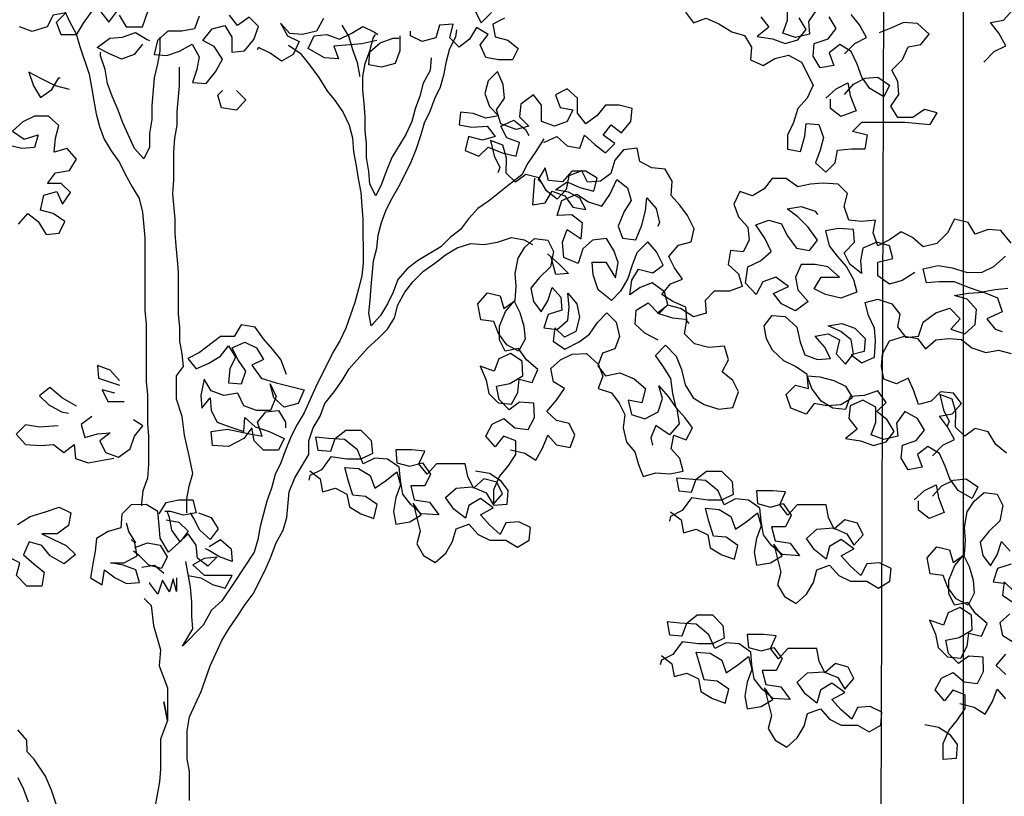
# Model space of a CAD drawing. Units: millimetres. Extents: x 135 to 361, y 463 to 544.
# Drawn here: x 324 to 325, y 512 to 513 of the extents above; entities that cross this region are included whole.
import ezdxf

# ---------------------------------------------------------------- set-up
doc = ezdxf.new("R2010")
doc.units = ezdxf.units.MM
doc.layers.add('ARVORES', color=7, linetype='Continuous', lineweight=25)

# ---------------------------------------------------------------- blocks, each defined once
blk = doc.blocks.new('arv-elev1')
for points in [[(-1242.6, 3741.3), (-1261.1, 3759.9), (-1281.7, 3770.2), (-1269.3, 3792.8), (-1254.9, 3811.4)], [(-1490, 3726.8), (-1508.5, 3745.3), (-1529.1, 3755.7), (-1516.7, 3778.3), (-1502.3, 3796.8), (-1524.9, 3801), (-1541.4, 3819.5)], [(-1242.6, 3669.3), (-1259.1, 3687.8), (-1279.7, 3698.1), (-1302.3, 3700.2), (-1322.9, 3685.8), (-1312.7, 3665.2), (-1287.9, 3679.6), (-1273.5, 3700.2), (-1265.3, 3722.8), (-1254.9, 3745.5), (-1234.3, 3757.8), (-1215.8, 3743.4), (-1224.1, 3720.7), (-1199.4, 3716.6), (-1187, 3737.2), (-1189, 3759.8), (-1213.7, 3768.1), (-1228.1, 3786.6), (-1215.8, 3807.2)], [(-1193.1, 3819.5), (-1178.7, 3798.9), (-1180.8, 3776.3), (-1156.1, 3770.1), (-1133.4, 3778.3), (-1141.6, 3801), (-1141.6, 3827.7)], [(-1094.2, 3807.1), (-1108.7, 3788.6), (-1088.1, 3772.1), (-1114.9, 3768), (-1137.5, 3759.8), (-1160.2, 3766), (-1174.6, 3784.5), (-1162.2, 3805.1)], [(77.5, 3816.3), (63.1, 3797.8), (48.7, 3816.3)], [(44.6, 3810.2), (32.2, 3789.6), (3.4, 3789.6), (-6.9, 3818.5)], [(-97.5, 3808.2), (-89.3, 3785.6), (-66.7, 3781.4), (-41.9, 3781.4), (-23.4, 3764.9), (-17.3, 3740.2), (-39.9, 3738.2), (-62.6, 3746.4), (-85.2, 3758.8), (-97.6, 3736.2), (-93.5, 3713.5), (-85.3, 3690.8), (-110, 3688.8), (-126.4, 3709.4), (-138.8, 3732.1), (-124.3, 3754.7), (-103.7, 3765), (-120.2, 3785.6), (-142.8, 3791.8), (-155.2, 3771.2), (-155.2, 3744.5), (-177.9, 3746.5), (-194.3, 3767.1), (-202.6, 3789.8), (-186.1, 3806.3), (-165.5, 3791.8), (-151.1, 3810.3)], [(-317.9, 3804.3), (-305.5, 3781.7), (-280.8, 3775.5), (-258.2, 3777.5), (-241.7, 3796), (-254.1, 3773.4), (-274.7, 3763.1), (-264.4, 3740.4), (-243.8, 3728.1), (-223.2, 3742.5), (-202.6, 3752.7), (-200.5, 3748.6)], [(94, 3816.3), (108.4, 3795.7), (120.7, 3775.1), (147.5, 3775.1), (155.8, 3797.7), (139.3, 3814.2), (162, 3810.1), (172.2, 3789.5), (199, 3781.2), (221.7, 3789.4)], [(-587.6, 3816.9), (-598, 3796.3), (-616.5, 3814.9)], [(-639.1, 3804.6), (-618.5, 3794.3), (-622.7, 3771.7), (-645.3, 3765.5), (-663.9, 3751.1), (-653.6, 3730.5), (-628.9, 3730.5), (-606.2, 3734.6), (-595.9, 3757.2), (-610.3, 3775.8), (-589.7, 3788.1), (-577.4, 3767.5), (-558.9, 3753.1), (-542.4, 3769.5), (-548.5, 3794.2), (-523.8, 3792.2), (-517.7, 3769.5), (-493, 3763.3), (-472.4, 3773.6), (-472.3, 3781.8)], [(-960.4, 3815.2), (-974.8, 3796.7), (-997.5, 3804.9), (-1020.1, 3794.7), (-1042.8, 3780.3), (-1065.4, 3774.1), (-1077.8, 3753.5), (-1075.8, 3730.9), (-1098.4, 3720.6), (-1119, 3733), (-1143.7, 3739.2), (-1166.4, 3726.8), (-1187, 3685.7), (-1176.8, 3663), (-1160.3, 3644.5), (-1152.1, 3619.7), (-1141.8, 3597.1), (-1141.8, 3572.4), (-1164.5, 3568.3), (-1172.7, 3595.1), (-1174.7, 3617.7), (-1197.4, 3615.7), (-1205.6, 3593), (-1199.5, 3570.4), (-1191.3, 3547.7), (-1209.8, 3531.2), (-1226.3, 3547.7), (-1230.4, 3570.4), (-1255.1, 3572.5), (-1279.8, 3572.5), (-1283.9, 3597.2), (-1257.1, 3603.4), (-1273.6, 3619.9), (-1349.8, 3619.9), (-1395.1, 3615.8), (-1407.4, 3636.5), (-1384.8, 3642.6), (-1364.2, 3628.2), (-1337.4, 3628.2), (-1325, 3648.7), (-1339.4, 3669.3), (-1337.4, 3692), (-1327, 3712.6), (-1345.6, 3731.1), (-1355.8, 3753.8), (-1378.5, 3757.9), (-1392.9, 3776.5), (-1372.3, 3795), (-1347.6, 3797), (-1324.9, 3786.7), (-1304.3, 3778.5)], [(143.4, 3822.4), (133.1, 3799.8), (120.7, 3777.1), (114.5, 3754.5), (98, 3705.1), (93.9, 3682.4), (89.7, 3657.7), (85.6, 3635.1), (79.4, 3612.4), (71.2, 3589.8), (58.8, 3569.2), (44.3, 3548.6), (34, 3528), (21.6, 3505.4), (9.3, 3484.8), (3.1, 3460.1), (-1.1, 3414.8), (-1.2, 3285.1), (-3.3, 3262.4), (-3.4, 3159.5), (-5.5, 3136.8), (-5.5, 3085.3), (-7.6, 3062.7), (-7.6, 3013.2), (-5.6, 2988.5), (2.6, 2965.9), (4.7, 2943.2), (4.7, 2939.1)], [(-709.3, 3590.5), (-695, 3567.8), (-680.6, 3547.2), (-670.3, 3526.6), (-651.8, 3512.2), (-631.2, 3495.7), (-612.7, 3481.3), (-592.1, 3466.8), (-575.6, 3448.3), (-561.2, 3429.7), (-542.7, 3415.3), (-526.2, 3398.8), (-485.1, 3374.1), (-466.6, 3359.6), (-450.1, 3341.1), (-441.9, 3318.4), (-431.6, 3297.8), (-419.3, 3277.2), (-402.8, 3258.7), (-398.7, 3281.3), (-400.7, 3304), (-402.7, 3328.7), (-406.8, 3374), (-413, 3396.7), (-415, 3419.3), (-421.2, 3442), (-429.4, 3464.6), (-439.7, 3485.2), (-452, 3505.8), (-472.6, 3547), (-482.8, 3571.8), (-491, 3596.5), (-497.2, 3619.1), (-507.5, 3639.7), (-515.7, 3662.4), (-526, 3683), (-532.1, 3705.7), (-536.2, 3728.3), (-542.4, 3751), (-552.7, 3771.6), (-554.7, 3783.9)], [(-509.5, 3734.5), (-507.4, 3711.8), (-495.1, 3689.2), (-488.9, 3666.5), (-480.7, 3643.8), (-474.6, 3621.2), (-464.3, 3598.5), (-439.6, 3557.3), (-429.3, 3532.6), (-421.1, 3509.9), (-410.8, 3489.3), (-400.5, 3509.9), (-398.4, 3532.6), (-394.3, 3557.3), (-394.3, 3582), (-392.2, 3604.6), (-392.2, 3629.3), (-390.1, 3654.1), (-388, 3676.7), (-388, 3701.4), (-392.1, 3724.1), (-400.3, 3746.7), (-406.5, 3769.4), (-410.6, 3775.6)], [(-412.6, 3765.3), (-385.9, 3759.1), (-336.5, 3754.9), (-344.7, 3732.3), (-320, 3734.3), (-291.1, 3750.8), (-301.4, 3773.4), (-324.1, 3775.5), (-346.7, 3767.3), (-367.3, 3777.6), (-387.9, 3790), (-408.5, 3779.7), (-414.7, 3775.6)], [(-350.8, 3792), (-363.2, 3771.4), (-369.4, 3748.8), (-377.7, 3726.1), (-381.8, 3703.5), (-381.8, 3701.4)], [(3.3, 3758.7), (17.7, 3740.2), (40.4, 3731.9), (63.1, 3742.2), (83.7, 3752.5), (61, 3769), (38.4, 3771), (15.7, 3779.3), (-4.9, 3767), (-9, 3764.9)], [(-453.8, 3773.6), (-453.8, 3746.8), (-445.6, 3724.1), (-420.9, 3717.9), (-398.3, 3722), (-400.3, 3744.7), (-418.8, 3761.2), (-441.5, 3769.4), (-451.8, 3769.4)], [(-27.5, 3771.1), (-27.6, 3746.4), (-23.5, 3723.7), (-17.3, 3699), (-13.2, 3649.6), (-13.3, 3624.9), (-9.2, 3600.2), (-9.2, 3575.5), (1.1, 3554.8), (17.6, 3573.4), (38.2, 3618.7), (46.5, 3641.3), (56.8, 3666), (65.1, 3688.6), (69.2, 3713.4), (77.5, 3738.1), (77.5, 3744.2)], [(-256.1, 3756.9), (-276.7, 3742.5), (-293.2, 3721.9), (-309.7, 3699.3), (-324.2, 3676.6), (-338.6, 3658.1), (-353, 3637.5), (-363.4, 3614.9), (-369.6, 3592.3), (-371.6, 3567.5), (-375.8, 3542.8), (-379.9, 3520.2), (-384.1, 3495.5), (-386.1, 3470.8), (-388.2, 3448.1), (-388.3, 3369.9), (-386.2, 3347.2), (-380.1, 3324.5), (-373.9, 3299.8), (-357.5, 3254.5), (-347.2, 3231.8), (-334.9, 3211.2), (-304.1, 3149.4), (-283.5, 3104.1), (-271.2, 3083.5), (-260.9, 3062.9), (-250.6, 3038.2), (-242.4, 3015.5), (-232.1, 2994.9), (-226, 2970.2), (-217.7, 2947.5), (-205.4, 2902.2), (-201.3, 2879.6), (-195.2, 2856.9), (-158.2, 2801.3), (-158.2, 2801.3), (-137.6, 2770.4), (-119.1, 2753.9), (-104.7, 2727.1), (-67.7, 2690), (-86.2, 2720.9), (-84.1, 2743.5), (-84.1, 2768.3), (-82, 2795), (-73.7, 2840.3)], [(-709.4, 3584.3), (-732, 3594.6), (-750.5, 3578.2), (-773.2, 3574.1), (-781.4, 3596.8), (-800, 3580.3), (-818.5, 3565.9), (-835, 3582.4), (-814.4, 3596.8), (-828.8, 3615.3), (-847.3, 3600.9), (-863.8, 3621.5), (-865.8, 3644.2), (-843.2, 3650.4), (-818.4, 3650.3), (-804, 3631.8), (-783.5, 3617.3), (-769, 3635.9), (-769, 3662.6), (-750.5, 3679.1), (-729.9, 3668.8), (-738.1, 3646.1), (-760.8, 3642), (-750.5, 3621.4), (-727.9, 3613.2), (-705.2, 3621.4), (-705.2, 3650.2), (-690.7, 3668.7), (-668.1, 3652.3), (-666.1, 3629.6), (-682.6, 3613.1), (-659.9, 3606.9), (-633.1, 3617.2), (-624.9, 3641.9), (-639.3, 3662.5), (-637.2, 3687.2), (-626.9, 3709.9), (-610.4, 3693.4), (-604.2, 3670.7), (-612.5, 3648.1), (-629, 3631.6), (-606.3, 3627.5), (-583.7, 3635.7), (-561, 3637.7), (-559, 3615.1), (-581.6, 3611), (-608.4, 3613.1), (-622.8, 3594.5), (-600.2, 3588.3), (-575.5, 3594.5), (-569.3, 3569.8), (-594.1, 3559.5), (-610.5, 3576), (-635.2, 3565.7), (-660, 3559.6), (-666.1, 3584.3), (-643.4, 3592.5), (-633.1, 3613.1), (-655.8, 3623.4), (-676.4, 3607), (-682.6, 3596.7)], [(-75.7, 2926.8), (-75.6, 2951.5), (-79.7, 2974.2), (-85.9, 2996.8), (-79.7, 3027.7), (-71.4, 3064.8), (-67.3, 3097.7), (-57, 3128.6), (-56.9, 3169.8), (-69.3, 3186.3), (-67.2, 3208.9), (-63, 3231.6), (-63, 3256.3), (-60.9, 3279), (-60.9, 3353.1), (-58.8, 3375.7), (-56.7, 3400.4), (-54.6, 3423.1), (-54.6, 3447.8), (-50.4, 3493.1), (-52.5, 3517.8), (-52.4, 3567.3), (-54.5, 3592), (-58.6, 3614.6), (-58.5, 3639.3), (-62.6, 3684.6), (-62.6, 3717.6)], [(133, 3678.3), (157.7, 3684.4), (182.5, 3696.8), (205.1, 3709.1), (196.9, 3684.4), (184.5, 3663.8), (163.9, 3678.3), (151.6, 3698.9), (149.5, 3698.9)], [(-1209.7, 3663), (-1228.2, 3679.5), (-1248.8, 3689.9), (-1252.9, 3667.2), (-1263.3, 3640.4), (-1236.5, 3630.1), (-1218, 3644.5), (-1217.9, 3661)], [(-163.5, 3676.5), (-180, 3660), (-163.6, 3641.5), (-136.8, 3645.6), (-130.6, 3668.2), (-138.8, 3676.5)], [(223.4, 3439.3), (206.9, 3457.9), (188.4, 3443.5), (174, 3420.8), (151.3, 3422.9), (141, 3443.5), (161.6, 3457.9), (184.3, 3464.1), (178.1, 3490.8), (155.5, 3497), (145.2, 3474.4), (130.8, 3495), (147.3, 3511.5), (172, 3511.4), (157.6, 3530), (132.9, 3534.1), (120.5, 3554.7), (137, 3573.3), (159.7, 3567.1), (157.6, 3591.8), (151.5, 3614.4), (170, 3630.9), (194.7, 3630.9), (215.3, 3620.6), (233.9, 3604.1), (213.2, 3589.7), (188.5, 3597.9), (194.7, 3575.3), (217.3, 3573.2), (242.1, 3579.3)], [(-649.8, 3038.8), (-675.2, 3032.5), (-694.7, 3020.2), (-707.7, 3042.5), (-716.1, 3064.4), (-731.4, 3047.1), (-755.7, 3042.6), (-764.2, 3064.5), (-754.2, 3085), (-731.6, 3090.6), (-714.6, 3106.8), (-731.5, 3126.6), (-745.6, 3147.1), (-726.1, 3159.4), (-721.5, 3183.1), (-738.7, 3198.3), (-759.2, 3208.3), (-785, 3209.4), (-805.8, 3190.7), (-814, 3169.2), (-805.6, 3147.3), (-829.3, 3139.9), (-842.8, 3121.6), (-852.7, 3101.1), (-849.9, 3077.8), (-855.7, 3052.4), (-870.9, 3035.1), (-877.3, 3012.6), (-885.5, 2991), (-908.1, 2997.5), (-933.2, 2995.8), (-956.8, 3000.4), (-950.4, 3023), (-935.2, 3040.3), (-939.7, 3064.6), (-961.6, 3056.2), (-972.8, 3077.4), (-959.4, 3095.8), (-944.1, 3113), (-938.4, 3138.5), (-934.5, 3164.9), (-920.6, 3187.9), (-907.2, 3206.2), (-925.1, 3224.2), (-944.3, 3204.5), (-953.5, 3181.2), (-960.3, 3154.1), (-974.1, 3131.1), (-993.6, 3118.8), (-1020.1, 3110.8), (-1044.8, 3113.7), (-1054.6, 3141.2), (-1044.7, 3161.7), (-1025.9, 3176.8), (-1037.2, 3198.1), (-1029.7, 3222.4), (-1002.1, 3220.2), (-976.7, 3226.5), (-958.6, 3244.5), (-963.1, 3268.8), (-961.3, 3291.8), (-938.3, 3302), (-918.9, 3314.3), (-934, 3333), (-955.5, 3341.2), (-941, 3361.3), (-931.1, 3381.8), (-948, 3401.6), (-970.5, 3408), (-976.1, 3430.6), (-964.1, 3454.6), (-950.6, 3472.9), (-935.4, 3490.2), (-937.1, 3515.3), (-924.3, 3536.4), (-901, 3539.2), (-879.7, 3550.5), (-875.1, 3574.1), (-850.4, 3571.2), (-835.2, 3552.5), (-827.9, 3528.8), (-809.6, 3515.3), (-786.6, 3513.5), (-776.7, 3533.9), (-753.4, 3524.7), (-748.9, 3500.3), (-732.7, 3483.3), (-713.9, 3498.4), (-700.1, 3521.4), (-677.4, 3527), (-659.1, 3513.5), (-642.1, 3529.7), (-642.7, 3556.5), (-636.3, 3579.1), (-614.4, 3587.5), (-621.2, 3560.4), (-631.1, 3539.9), (-627.3, 3530.4)], [(-692.9, 3520.5), (-690.9, 3497.8), (-688.9, 3473.1), (-711.5, 3477.2), (-723.8, 3497.9), (-746.5, 3489.6), (-760.9, 3469.1), (-783.6, 3465), (-773.3, 3485.5), (-752.7, 3495.8), (-730, 3499.9), (-750.6, 3514.3), (-773.3, 3504.1), (-798, 3497.9), (-804.1, 3520.6), (-783.5, 3532.9), (-758.8, 3532.9), (-742.4, 3514.3), (-717.7, 3516.4), (-711.5, 3539), (-699.1, 3518.4), (-703.2, 3514.3)], [(-1399.1, 3028.1), (-1417.7, 3046.6), (-1438.2, 3057), (-1425.9, 3079.6), (-1411.4, 3098.1), (-1434.1, 3102.3), (-1450.5, 3120.8), (-1436.1, 3139.3), (-1413.5, 3141.4), (-1397, 3124.9), (-1374.4, 3118.7), (-1366.1, 3143.4), (-1355.8, 3166), (-1335.2, 3155.7), (-1312.5, 3163.9), (-1308.4, 3186.6), (-1310.4, 3209.2), (-1322.8, 3231.9), (-1349.5, 3240.2), (-1372.2, 3236.1), (-1386.6, 3217.5), (-1405.1, 3234), (-1427.8, 3236.1), (-1450.4, 3234.1), (-1469, 3219.7), (-1493.7, 3211.5), (-1516.4, 3215.6), (-1539, 3209.4)], [(-1532.7, 3324.8), (-1510.1, 3322.7), (-1487.4, 3318.5), (-1462.7, 3326.8), (-1438, 3337), (-1411.2, 3337), (-1388.6, 3334.9), (-1382.4, 3359.6), (-1409.1, 3365.8), (-1433.9, 3361.7), (-1460.6, 3353.5), (-1487.4, 3353.6), (-1508, 3363.9), (-1528.6, 3382.4)], [(-1538.8, 3405.1), (-1520.3, 3427.7), (-1497.6, 3429.8), (-1475, 3421.5), (-1462.6, 3442.1), (-1437.9, 3448.2), (-1425.6, 3423.5), (-1407, 3405), (-1382.3, 3398.8), (-1363.8, 3415.2), (-1343.2, 3425.5), (-1322.6, 3411.1), (-1302, 3400.7), (-1293.8, 3423.4), (-1297.9, 3446.1), (-1273.1, 3444), (-1250.5, 3446), (-1242.2, 3470.7), (-1248.4, 3493.4), (-1231.9, 3509.8), (-1205.1, 3511.9), (-1182.5, 3509.8), (-1159.8, 3505.6), (-1139.2, 3520), (-1114.5, 3520), (-1100.1, 3501.5), (-1079.5, 3489.1), (-1056.9, 3497.3), (-1046.6, 3474.7), (-1054.8, 3452), (-1071.3, 3433.5), (-1073.4, 3410.8), (-1063.1, 3390.2), (-1040.5, 3392.3), (-1036.4, 3367.6), (-1054.9, 3351.1), (-1061.1, 3328.5), (-1038.5, 3320.2), (-1011.7, 3320.2), (-995.3, 3303.7), (-997.3, 3281), (-974.7, 3274.8), (-952, 3289.2), (-929.4, 3295.4), (-910.8, 3280.9), (-937.6, 3272.7), (-960.3, 3270.7), (-966.5, 3262.5)], [(-912.4, 3233.4), (-888.3, 3245.3), (-871.3, 3261.5), (-873, 3286.6), (-894.2, 3299.4), (-913.3, 3279.7), (-929.5, 3296.7), (-923.1, 3319.2), (-901.5, 3335.1), (-880, 3326.9), (-861.7, 3313.4), (-865.1, 3339.6), (-877.4, 3359), (-902.9, 3352.7), (-921.2, 3366.2), (-909.1, 3390.2), (-893.9, 3407.5), (-874.2, 3388.3), (-865.8, 3366.4), (-858.4, 3342.7), (-845.4, 3320.4), (-829.2, 3303.4), (-805.5, 3322.8), (-796.9, 3348.9), (-795.1, 3371.9), (-819.1, 3371.9), (-836.2, 3343.7), (-841.4, 3370.9), (-833.2, 3392.5), (-820.4, 3413.6), (-795.7, 3410.7), (-778.4, 3395.5), (-770.4, 3369), (-744.6, 3379.9), (-742.4, 3407.4), (-750.8, 3429.3), (-775.2, 3412.8), (-777.6, 3440.7), (-758.9, 3455.8), (-733.1, 3454.7), (-741.1, 3481.2), (-767.9, 3492.6), (-788.5, 3478.5), (-812.1, 3471.2), (-826.2, 3491.7), (-838.9, 3518.6), (-857.6, 3503.4), (-864, 3480.8), (-851.7, 3461.4), (-840.9, 3435.6), (-849, 3414), (-872.4, 3411.3), (-883.2, 3437.1), (-889.5, 3462.5), (-892.3, 3485.9), (-908.6, 3466.8), (-914.3, 3441.4), (-911.1, 3434.7)], [(-1368, 3353.4), (-1345.3, 3339), (-1322.7, 3332.8), (-1302.1, 3347.2), (-1302, 3371.9), (-1328.8, 3378.1), (-1322.6, 3400.8), (-1300, 3406.9), (-1275.2, 3396.6), (-1271.1, 3373.9), (-1273.2, 3351.3), (-1252.6, 3367.8), (-1242.3, 3388.3), (-1260.8, 3406.9), (-1258.7, 3429.5), (-1232, 3431.6), (-1209.3, 3427.4), (-1215.5, 3400.7), (-1230, 3382.1), (-1246.4, 3363.6), (-1258.8, 3341), (-1265, 3318.3), (-1236.2, 3308), (-1209.4, 3314.2), (-1188.8, 3324.4), (-1201.2, 3345.1), (-1234.1, 3345.1), (-1213.5, 3363.6), (-1190.8, 3367.7), (-1166.1, 3367.7), (-1155.9, 3345), (-1160, 3322.4), (-1178.5, 3301.8), (-1155.9, 3285.3), (-1131.2, 3297.6), (-1116.8, 3316.1), (-1143.5, 3328.5), (-1120.8, 3345), (-1098.2, 3336.7), (-1085.9, 3314.1), (-1067.3, 3334.6), (-1071.4, 3363.5), (-1094, 3373.8), (-1112.6, 3390.3), (-1102.2, 3412.9), (-1085.7, 3437.6), (-1108.4, 3445.9), (-1131.1, 3439.7), (-1141.4, 3419.1), (-1157.9, 3396.5), (-1180.5, 3392.4), (-1194.9, 3410.9), (-1178.4, 3433.6), (-1159.9, 3452.1), (-1141.3, 3466.5), (-1166, 3470.6), (-1190.8, 3462.4), (-1194.9, 3456.3)], [(-588.1, 3001.5), (-612.5, 2997), (-631.9, 2984.7), (-645.4, 2966.4), (-643.7, 2941.3), (-620.7, 2939.5), (-620.3, 2968.1), (-630.5, 2991.1), (-645.6, 3009.8), (-659.7, 3030.3), (-659.6, 3054.4), (-637.7, 3062.8), (-622.6, 3044), (-606.3, 3063), (-617.5, 3084.3), (-638, 3094.2), (-657.8, 3077.3), (-681.1, 3074.5), (-692.4, 3095.8), (-691.2, 3121.5), (-666.2, 3123.2), (-647.8, 3109.8), (-629.8, 3127.7), (-625.1, 3151.4), (-648.8, 3156), (-671.7, 3169.9), (-670.6, 3195.7), (-650, 3209.7), (-629.6, 3199.8), (-621.2, 3177.9), (-596.4, 3187), (-606.7, 3161.9), (-611.4, 3138.3), (-628.4, 3122.1), (-651.7, 3119.3), (-662.9, 3140.5), (-665.7, 3163.9), (-688.3, 3158.3), (-698.5, 3181.3), (-678.7, 3198.1), (-664.1, 3218.2), (-640.5, 3213.6), (-630.5, 3234), (-630.5, 3258.1), (-641.4, 3283.9), (-656.5, 3302.6), (-666.4, 3282.2), (-673.9, 3257.8), (-675.8, 3234.9), (-664.5, 3213.7), (-643.3, 3224.9), (-628.8, 3245), (-620.6, 3266.5), (-597.3, 3269.3), (-592.2, 3297.5), (-609.1, 3317.3), (-631.8, 3311.7), (-638.2, 3289.2), (-658.3, 3303.7), (-660, 3328.8), (-658.1, 3351.7), (-663.4, 3378.9), (-675.7, 3398.4), (-692.9, 3413.6), (-716.2, 3410.9), (-726.2, 3390.4), (-721, 3363.2), (-701.2, 3344.1), (-686.1, 3325.3), (-690.8, 3301.7), (-704.2, 3283.3), (-716.5, 3302.8), (-723.9, 3326.5), (-739.1, 3309.2), (-741, 3286.3), (-716.6, 3278.8), (-709.3, 3255.1), (-732.6, 3252.3), (-751.6, 3268.6), (-754.4, 3291.9), (-751.5, 3316.7), (-767.8, 3297.6), (-772.4, 3274), (-766.1, 3248.5), (-745.7, 3238.6), (-728.7, 3254.8), (-725.9, 3231.5), (-746.4, 3217.4), (-772.2, 3230.5), (-790.5, 3244), (-804.6, 3264.5), (-820.8, 3281.5), (-837.8, 3265.3), (-843.5, 3239.9), (-835.1, 3218), (-813.6, 3209.8), (-805.1, 3187.9), (-818.6, 3169.6), (-844, 3175.3), (-869.8, 3164.4), (-889.7, 3147.5), (-883.4, 3122.1), (-859, 3126.6), (-864.7, 3101.2), (-888.4, 3093.8), (-912.4, 3105.9), (-919.7, 3129.6), (-913.3, 3152.2), (-929.6, 3133.1), (-945.2, 3111.3), (-949.2, 3084.8), (-932.3, 3065), (-907.9, 3081.5), (-899.4, 3059.6), (-902.3, 3046.9)], [(-80.3, 2416.1), (-80.2, 2467.6), (-76.1, 2490.2), (-76, 2539.7), (-80.1, 2564.4), (-100.7, 2609.7), (-117.1, 2655), (-137.7, 2700.3), (-150, 2720.9), (-164.4, 2741.6), (-178.8, 2764.2), (-193.2, 2782.8), (-213.7, 2824), (-224, 2846.6), (-234.3, 2873.4), (-246.6, 2896.1), (-252.8, 2918.7), (-256.9, 2964), (-267.1, 2988.8), (-291.8, 3030), (-291.8, 3054.7), (-300, 3077.4), (-312.3, 3098), (-320.6, 3120.6), (-337, 3141.2), (-351.4, 3161.8), (-363.7, 3182.4), (-396.7, 3219.5), (-415.2, 3236), (-431.6, 3252.5), (-444, 3273.1), (-450.1, 3295.8), (-462.5, 3318.4), (-476.9, 3337), (-495.4, 3355.5), (-516, 3370), (-534.5, 3384.4), (-555.1, 3396.8), (-579.8, 3405), (-602.4, 3403), (-627.1, 3407.1), (-651.8, 3415.4), (-674.5, 3411.3), (-688.9, 3403.1)], [(-715.7, 3386.6), (-736.3, 3368.1), (-752.8, 3351.7), (-730.2, 3349.6), (-721.9, 3382.5)], [(-1399.2, 2956), (-1415.7, 2974.6), (-1436.3, 2984.9), (-1458.9, 2987), (-1479.5, 2972.6), (-1469.2, 2952), (-1444.5, 2966.4), (-1430.1, 2986.9), (-1421.8, 3009.6), (-1411.5, 3032.2), (-1390.9, 3044.6), (-1372.4, 3030.1), (-1380.6, 3007.5), (-1355.9, 3003.3), (-1343.5, 3023.9), (-1345.6, 3046.6), (-1370.3, 3054.8), (-1384.7, 3073.4), (-1372.3, 3094), (-1349.7, 3106.3), (-1335.3, 3085.7), (-1337.3, 3063), (-1312.6, 3056.8), (-1290, 3065.1), (-1298.2, 3087.7), (-1298.2, 3114.5), (-1275.5, 3126.8), (-1252.9, 3116.5), (-1250.8, 3093.9), (-1265.2, 3075.3), (-1244.7, 3058.8), (-1271.4, 3054.7), (-1294.1, 3046.5), (-1316.7, 3052.7), (-1331.1, 3071.3), (-1318.8, 3091.9), (-1300.2, 3106.3), (-1316.7, 3122.7), (-1302.3, 3143.3), (-1277.5, 3135.1), (-1252.8, 3133), (-1244.6, 3110.3), (-1222, 3112.4), (-1201.4, 3124.7), (-1184.9, 3147.3), (-1176.6, 3170), (-1199.3, 3167.9), (-1224, 3161.8), (-1244.6, 3151.5), (-1257, 3130.9), (-1236.4, 3118.6), (-1211.7, 3116.5), (-1189, 3120.6), (-1174.6, 3102), (-1147.8, 3112.3), (-1139.6, 3137), (-1156, 3153.5), (-1178.7, 3147.3), (-1176.6, 3172), (-1156, 3186.4), (-1135.4, 3196.7), (-1114.8, 3215.2), (-1104.5, 3235.8), (-1100.3, 3258.5), (-1114.7, 3277), (-1137.4, 3275), (-1158, 3256.5), (-1164.2, 3229.7), (-1172.5, 3207.1), (-1195.1, 3198.8), (-1217.8, 3200.9), (-1207.4, 3221.5), (-1191, 3240), (-1213.6, 3244.2), (-1234.2, 3233.9), (-1228.1, 3209.2), (-1244.5, 3190.6), (-1258.9, 3209.2), (-1254.8, 3233.9), (-1236.3, 3248.3), (-1213.6, 3258.6), (-1238.3, 3262.7), (-1261, 3254.5), (-1279.5, 3236), (-1277.5, 3213.3), (-1254.8, 3207.1), (-1273.4, 3192.7), (-1296, 3203), (-1298.1, 3231.9), (-1296, 3254.5), (-1285.7, 3277.2), (-1279.5, 3299.8), (-1302.1, 3306), (-1326.8, 3297.8), (-1341.3, 3279.3), (-1337.2, 3256.6), (-1351.6, 3238.1), (-1374.2, 3240.2), (-1382.5, 3264.9), (-1405.1, 3281.4), (-1429.8, 3289.7), (-1448.3, 3271.1), (-1431.9, 3252.6), (-1456.6, 3244.4), (-1475.1, 3260.9), (-1477.2, 3287.6), (-1460.7, 3306.2), (-1438, 3312.3), (-1462.7, 3316.5), (-1489.5, 3318.5), (-1514.2, 3308.3), (-1522.5, 3283.6), (-1495.7, 3271.2), (-1510.1, 3252.7), (-1522.5, 3248.6)], [(-252.6, 3172), (-242.2, 3198.8), (-227.8, 3217.3), (-211.3, 3235.8), (-196.9, 3256.4), (-172.2, 3260.5), (-159.8, 3239.9), (-135.1, 3239.9), (-98.1, 3211), (-77.5, 3200.7), (-91.9, 3182.2), (-114.6, 3192.5), (-135.1, 3204.9), (-149.5, 3223.4), (-161.9, 3202.8), (-151.6, 3182.2), (-149.6, 3157.5), (-172.3, 3155.5), (-180.5, 3178.2), (-166, 3198.7), (-155.7, 3219.3), (-178.4, 3229.6), (-199, 3219.4), (-211.3, 3198.8), (-190.8, 3188.5), (-207.3, 3165.8), (-234, 3157.6), (-283.5, 3145.3), (-273.2, 3120.6), (-248.5, 3114.4), (-229.9, 3130.8), (-223.7, 3155.5), (-234.1, 3132.9), (-223.8, 3108.2), (-199.1, 3108.2), (-176.4, 3116.4), (-166.1, 3139), (-141.4, 3134.9), (-118.7, 3143.1), (-106.3, 3163.7), (-100.2, 3134.8), (-102.3, 3112.2), (-116.7, 3130.7), (-118.8, 3108.1), (-129.1, 3087.5), (-151.7, 3079.3), (-176.4, 3071.1), (-178.5, 3095.8), (-197, 3079.3), (-221.8, 3071.1), (-248.5, 3058.8), (-238.3, 3038.2), (-211.5, 3038.1), (-195, 3054.6), (-190.9, 3077.3), (-176.5, 3058.7), (-149.7, 3044.3), (-120.9, 3046.3), (-118.8, 3071), (-147.6, 3075.2), (-186.7, 3067), (-209.4, 3062.9), (-201.1, 3087.6), (-215.5, 3106.1), (-238.2, 3108.2), (-250.6, 3087.6), (-250.6, 3077.3)], [(44, 3161.5), (60.5, 3180), (83.1, 3188.2), (81.1, 3165.6), (44, 3153.2)], [(120.1, 3116.1), (144.9, 3130.5), (167.5, 3149), (186.1, 3134.6), (169.6, 3118.1), (146.9, 3105.8), (134.5, 3103.7)], [(-1447.4, 2588), (-1472.8, 2581.7), (-1492.3, 2569.4), (-1505.3, 2591.7), (-1513.7, 2613.6), (-1528.9, 2596.3)], [(-1529.2, 2639.8), (-1512.2, 2656), (-1529.1, 2675.8)], [(-1543.1, 2696.3), (-1523.7, 2708.6), (-1519, 2732.3), (-1536.3, 2747.5)], [(-1530.2, 3032.5), (-1511.5, 3047.7), (-1497.6, 3070.6), (-1475, 3076.2), (-1456.7, 3062.7), (-1439.7, 3078.9), (-1440.3, 3105.7), (-1433.9, 3128.3), (-1412, 3136.7), (-1418.8, 3109.6), (-1428.7, 3089.1), (-1424.8, 3079.6)], [(52.2, 3138.8), (74.9, 3145), (64.5, 3124.4), (35.7, 3124.4)], [(93.4, 3097.6), (111.9, 3083.2), (105.7, 3060.5), (83, 3066.7), (60.4, 3068.8), (78.9, 3054.4), (68.6, 3033.8), (45.9, 3025.6), (25.3, 3040), (17.1, 3062.6), (2.7, 3081.2), (19.2, 3091.5)], [(153.1, 3081.1), (186, 3079), (210.7, 3083.1), (227.2, 3066.6), (210.7, 3048.1), (183.9, 3046), (161.3, 3048.1), (142.7, 3033.7), (124.2, 3048.1), (122.1, 3023.4), (99.5, 3015.2), (54.2, 3023.5)], [(-293.9, 3001.2), (-312.4, 2986.8), (-316.6, 2964.1), (-339.2, 2970.3), (-359.8, 2960), (-364, 2937.4), (-384.6, 2925), (-407.2, 2916.8), (-413.4, 2941.5), (-392.8, 2955.9), (-370.1, 2958), (-361.9, 2984.7), (-355.7, 3007.4), (-380.4, 3005.3), (-401, 2993), (-409.2, 2970.4), (-429.8, 2984.8), (-448.3, 2999.2), (-454.5, 2976.6), (-446.3, 2953.9), (-442.2, 2929.2), (-446.4, 2906.6), (-471.1, 2910.7), (-491.7, 2923.1), (-477.2, 2943.7), (-489.6, 2894.2), (-483.5, 2871.6), (-495.8, 2851), (-516.5, 2838.7), (-535, 2855.2), (-547.3, 2875.8), (-553.5, 2898.4), (-576.1, 2906.7), (-592.6, 2888.2), (-613.2, 2877.9), (-642, 2877.9), (-662.6, 2865.6), (-683.2, 2877.9), (-685.3, 2900.6), (-664.7, 2910.9), (-642, 2908.8), (-631.7, 2888.2), (-613.2, 2904.7), (-596.7, 2923.2), (-619.3, 2935.5), (-596.7, 2952), (-576.1, 2939.6), (-569.9, 2917), (-549.3, 2933.4), (-534.9, 2954), (-553.4, 2970.5), (-582.2, 2972.6), (-607, 2962.3), (-619.3, 2941.7), (-635.8, 2960.3), (-625.5, 2980.9), (-602.8, 2987), (-584.3, 2970.5), (-574, 2991.1), (-569.8, 3013.8), (-518.4, 3013.7), (-501.9, 2995.2), (-487.5, 3013.7), (-497.7, 3036.3), (-475.1, 3038.4), (-446.3, 3038.4), (-448.3, 3015.7), (-471, 3009.6), (-493.6, 3015.7), (-508.1, 2995.2), (-497.8, 2974.6), (-473.1, 2974.5), (-479.3, 2949.8), (-506.1, 2945.7), (-522.6, 2923.1), (-491.7, 2925.1), (-473.1, 2941.6), (-458.7, 2960.1), (-454.5, 2984.8), (-452.5, 3007.5), (-431.9, 3021.9), (-409.2, 3023.9), (-388.6, 3013.6), (-378.3, 3038.3), (-355.6, 3056.8), (-326.8, 3058.8), (-304.1, 3060.9), (-308.3, 3038.2), (-330.9, 3036.2), (-339.1, 3058.9), (-357.7, 3073.3), (-384.4, 3073.3), (-403, 3054.8), (-405.1, 3032.1), (-384.5, 3021.8), (-359.8, 3021.8), (-330.9, 3025.9), (-314.5, 3003.2), (-293.9, 2992.9), (-291.9, 2984.7)], [(-934.2, 2928.5), (-952.8, 2914.1), (-956.9, 2891.4), (-979.6, 2897.6), (-1000.2, 2887.4), (-1004.3, 2864.7), (-1024.9, 2852.4), (-1047.6, 2844.2), (-1053.7, 2868.9), (-1033.1, 2883.3), (-1010.5, 2885.3), (-1002.2, 2912.1), (-996, 2934.7), (-1020.7, 2932.7), (-1041.3, 2920.4), (-1049.6, 2897.7), (-1070.2, 2912.1), (-1088.7, 2926.6), (-1094.9, 2903.9), (-1086.7, 2881.3), (-1082.6, 2856.6), (-1086.7, 2833.9), (-1111.4, 2838), (-1132, 2850.4), (-1117.6, 2871), (-1130, 2821.6), (-1123.8, 2798.9), (-1136.2, 2778.3), (-1156.8, 2766), (-1175.3, 2782.5), (-1187.7, 2803.1), (-1193.8, 2825.8), (-1216.5, 2834), (-1233, 2815.5), (-1253.6, 2805.2), (-1282.4, 2805.3), (-1303, 2792.9), (-1323.6, 2805.3), (-1325.6, 2827.9), (-1305, 2838.2), (-1282.4, 2836.1), (-1272.1, 2815.5), (-1253.5, 2832), (-1237, 2850.5), (-1259.7, 2862.9), (-1237, 2879.3), (-1216.4, 2867), (-1210.3, 2844.3), (-1189.7, 2860.8), (-1175.2, 2881.4), (-1193.7, 2897.8), (-1222.6, 2899.9), (-1247.3, 2889.7), (-1259.7, 2869.1), (-1276.1, 2887.6), (-1265.8, 2908.2), (-1243.2, 2914.4), (-1224.6, 2897.9), (-1214.3, 2918.5), (-1210.2, 2941.1), (-1158.7, 2941.1), (-1142.2, 2922.5), (-1127.8, 2941), (-1138.1, 2963.7), (-1115.4, 2965.7), (-1086.6, 2965.7), (-1088.7, 2943.1), (-1111.3, 2936.9), (-1134, 2943.1), (-1148.4, 2922.5), (-1138.1, 2901.9), (-1113.4, 2901.9), (-1119.6, 2877.2), (-1146.4, 2873.1), (-1162.9, 2850.4), (-1132, 2852.5), (-1113.5, 2868.9), (-1099, 2887.5), (-1094.9, 2912.2), (-1092.8, 2934.8), (-1072.2, 2949.2), (-1049.5, 2951.3), (-1029, 2940.9), (-1018.6, 2965.6), (-996, 2984.2), (-967.1, 2986.2), (-944.5, 2988.2), (-948.6, 2965.6), (-971.3, 2963.5), (-979.5, 2986.2), (-998, 3000.6), (-1024.8, 3000.7), (-1043.3, 2982.1), (-1045.4, 2959.5), (-1024.8, 2949.2), (-1000.1, 2949.1), (-971.3, 2953.2), (-954.8, 2930.6), (-934.2, 2920.3), (-932.2, 2912)], [(-1366.3, 2949.8), (-1384.8, 2966.3), (-1405.4, 2976.6), (-1409.5, 2954), (-1419.8, 2927.2), (-1393.1, 2916.9), (-1374.5, 2931.3), (-1374.5, 2947.8)], [(225, 2905.9), (202.3, 2920.4), (175.6, 2928.6), (150.9, 2936.9), (130.3, 2926.6), (134.4, 2904), (154.9, 2889.5), (181.7, 2889.5), (161.1, 2879.2), (138.4, 2869), (122, 2852.5), (142.5, 2836), (167.3, 2850.4), (181.7, 2868.9), (204.4, 2875.1), (214.6, 2852.4), (196.1, 2836), (177.5, 2821.6), (181.6, 2796.8), (208.4, 2796.8), (227, 2815.3), (220.8, 2838), (245.5, 2850.3)], [(-1385.7, 2550.8), (-1410, 2546.2), (-1429.5, 2533.9), (-1443, 2515.6), (-1441.3, 2490.5), (-1418.3, 2488.7), (-1417.9, 2517.3), (-1428.1, 2540.3), (-1443.2, 2559), (-1457.3, 2579.6), (-1457.2, 2603.6), (-1435.3, 2612), (-1420.2, 2593.2), (-1403.9, 2612.3), (-1415.1, 2633.5), (-1435.6, 2643.4), (-1455.4, 2626.5), (-1478.7, 2623.8), (-1489.9, 2645), (-1488.8, 2670.8), (-1463.7, 2672.5), (-1445.4, 2659), (-1427.3, 2677), (-1422.7, 2700.6), (-1446.3, 2705.3), (-1469.3, 2719.1), (-1468.1, 2744.9), (-1447.6, 2758.9), (-1427.1, 2749), (-1418.7, 2727.1), (-1394, 2736.2), (-1404.3, 2711.1), (-1408.9, 2687.5), (-1425.9, 2671.3), (-1449.3, 2668.5), (-1460.5, 2689.8), (-1463.3, 2713.1), (-1485.9, 2707.5), (-1496.1, 2730.5), (-1476.2, 2747.4), (-1461.7, 2767.5), (-1438.1, 2762.8), (-1428.1, 2783.3), (-1428.1, 2807.3), (-1438.9, 2833.1), (-1454.1, 2851.8), (-1464, 2831.4), (-1471.5, 2807), (-1473.3, 2784.1), (-1462.1, 2762.9), (-1440.9, 2774.1), (-1426.3, 2794.2), (-1418.1, 2815.7), (-1394.8, 2818.5), (-1389.8, 2846.7), (-1406.7, 2866.6), (-1429.3, 2861), (-1435.7, 2838.4), (-1455.8, 2852.9), (-1457.5, 2878), (-1455.7, 2900.9), (-1460.9, 2928.2), (-1473.2, 2947.6), (-1490.5, 2962.8), (-1513.8, 2960.1), (-1523.8, 2939.6), (-1518.5, 2912.4), (-1498.8, 2893.3), (-1483.7, 2874.5), (-1488.3, 2850.9), (-1501.8, 2832.6), (-1514.1, 2852), (-1521.5, 2875.7), (-1536.7, 2858.4)], [(-1538.5, 2835.5), (-1514.2, 2828), (-1506.8, 2804.3), (-1530.1, 2801.5)], [(-1543.2, 2787.8), (-1526.2, 2804), (-1523.5, 2780.7), (-1544, 2766.6)], [(-77.8, 2815.6), (-100.5, 2811.5), (-121.1, 2799.2), (-143.8, 2793), (-156.1, 2815.7), (-106.7, 2815.6), (-86.1, 2834.2), (-106.6, 2846.5), (-129.3, 2848.6), (-112.8, 2832.1), (-94.3, 2846.5), (-92.2, 2869.2), (-77.8, 2889.7), (-61.3, 2873.3), (-42.8, 2856.8), (-28.3, 2881.5), (-26.3, 2904.1), (-24.2, 2928.8), (-3.6, 2941.2), (23.2, 2941.1), (39.7, 2924.6), (41.7, 2899.9), (64.3, 2893.7), (84.9, 2881.4), (87, 2858.7), (91.1, 2836), (95.2, 2811.3), (74.5, 2799), (70.5, 2825.8), (51.9, 2811.4), (31.3, 2801.1), (8.6, 2803.2), (14.8, 2825.8), (37.5, 2834), (60.2, 2838.1), (35.5, 2838.2), (12.8, 2850.5), (17, 2873.2), (23.1, 2879.4)], [(-26.2, 2924.7), (-38.6, 2945.3), (-61.2, 2949.5), (-85.9, 2949.5), (-92.1, 2926.8), (-69.5, 2922.7), (-46.8, 2928.8), (-36.5, 2928.8)], [(-96.3, 2926.8), (-118.9, 2918.6), (-131.3, 2898), (-116.9, 2879.5), (-98.4, 2895.9), (-88, 2916.5), (-81.8, 2926.8)], [(-38.6, 2914.4), (-61.3, 2910.3), (-77.8, 2893.9), (-63.4, 2875.3), (-48.9, 2895.9), (-44.8, 2918.5), (-40.7, 2928.8)], [(14.9, 2873.2), (27.3, 2893.8), (31.4, 2908.2)], [(-114.9, 2867.1), (-135.4, 2879.5), (-154, 2863), (-156.1, 2840.4), (-133.4, 2848.6), (-112.8, 2860.9), (-108.7, 2863)], [(16.9, 2864.9), (-5.7, 2873.2), (-28.4, 2869.1), (-40.7, 2848.5), (-30.5, 2827.9), (-7.8, 2834.1), (8.7, 2850.5), (19, 2858.8)], [(4.6, 2830), (-18.1, 2834.1), (-34.6, 2819.7)], [(-57.2, 2811.5), (-57.3, 2786.8), (-51.1, 2809.4), (-44.9, 2786.7), (-32.5, 2807.3), (-24.3, 2782.6), (-9.9, 2801.1), (-9.9, 2803.2)], [(156.6, 2409.7), (164.8, 2434.4), (175.1, 2459.1), (195.8, 2490), (208.1, 2502.3), (208.2, 2522.9), (224.6, 2541.4)], [(0.4, 2774.4), (-12, 2762), (-16.1, 2727), (-28.5, 2683.8), (-26.5, 2654.9), (-40.9, 2615.8), (-41, 2558.2), (-34.8, 2591.1), (-41, 2558.2), (-28.7, 2525.2), (-28.7, 2471.7), (-26.7, 2449), (-18.5, 2403.7)], [(-917.8, 2673.3), (-936.3, 2658.9), (-940.5, 2636.2), (-963.1, 2642.4), (-983.7, 2632.2), (-987.9, 2609.5), (-1008.5, 2597.2), (-1031.1, 2589), (-1037.3, 2613.7), (-1016.7, 2628.1), (-994, 2630.1), (-985.8, 2656.9), (-979.6, 2679.5), (-1004.3, 2677.5), (-1024.9, 2665.1), (-1033.1, 2642.5), (-1053.7, 2656.9), (-1072.2, 2671.4), (-1078.4, 2648.7), (-1070.2, 2626.1), (-1066.1, 2601.3), (-1070.3, 2578.7), (-1095, 2582.8), (-1115.6, 2595.2), (-1101.1, 2615.8), (-1113.5, 2566.4), (-1107.4, 2543.7), (-1119.8, 2523.1), (-1140.4, 2510.8), (-1158.9, 2527.3), (-1171.2, 2547.9), (-1177.4, 2570.6), (-1200, 2578.8), (-1216.5, 2560.3), (-1237.1, 2550), (-1265.9, 2550), (-1286.5, 2537.7), (-1307.1, 2550.1), (-1309.2, 2572.7), (-1288.6, 2583), (-1265.9, 2580.9), (-1255.6, 2560.3), (-1237.1, 2576.8), (-1220.6, 2595.3), (-1243.2, 2607.7), (-1220.6, 2624.1), (-1200, 2611.8), (-1193.8, 2589.1), (-1173.2, 2605.6), (-1158.8, 2626.1), (-1177.3, 2642.6), (-1206.1, 2644.7), (-1230.9, 2634.4), (-1243.2, 2613.9), (-1259.7, 2632.4), (-1249.4, 2653), (-1226.7, 2659.1), (-1208.2, 2642.7), (-1197.9, 2663.2), (-1193.7, 2685.9), (-1142.3, 2685.8), (-1125.8, 2667.3), (-1111.4, 2685.8), (-1121.6, 2708.5), (-1099, 2710.5), (-1070.2, 2710.5), (-1072.2, 2687.8), (-1094.9, 2681.7), (-1117.5, 2687.9), (-1132, 2667.3), (-1121.7, 2646.7), (-1097, 2646.7), (-1103.2, 2622), (-1130, 2617.9), (-1146.5, 2595.2), (-1115.6, 2597.3), (-1097, 2613.7), (-1082.6, 2632.2), (-1078.4, 2657), (-1076.4, 2679.6), (-1055.8, 2694), (-1033.1, 2696), (-1012.5, 2685.7), (-1002.2, 2710.4), (-979.5, 2728.9), (-950.7, 2731), (-928, 2733), (-932.2, 2710.4), (-954.8, 2708.3), (-963, 2731), (-981.6, 2745.4), (-1008.3, 2745.4), (-1026.9, 2726.9), (-1029, 2704.3), (-1008.4, 2694), (-983.7, 2693.9), (-954.8, 2698), (-938.4, 2675.4), (-917.8, 2665), (-915.8, 2656.8)], [(224.6, 2457), (214.2, 2436.4), (206, 2413.8)]]:
    blk.add_lwpolyline(points)

msp = doc.modelspace()

# ---------------------------------------------------------------- linework, layer by layer
at = {"layer": 'ARVORES'}
for p, q in [((325.372, 508.9614), (325.372, 519.7682)), ((325.2171, 508.9614), (325.2497, 519.2184))]:
    msp.add_line(p, q, dxfattribs=at)

# ---------------------------------------------------------------- block references
at = {"layer": 'ARVORES', "xscale": -0.001000000000203727, "yscale": 0.001000000000203727, "zscale": 0.001}
msp.add_blockref('arv-elev1', (323.9181, 509.3552), dxfattribs=at)

doc.saveas('drawing.dxf')
